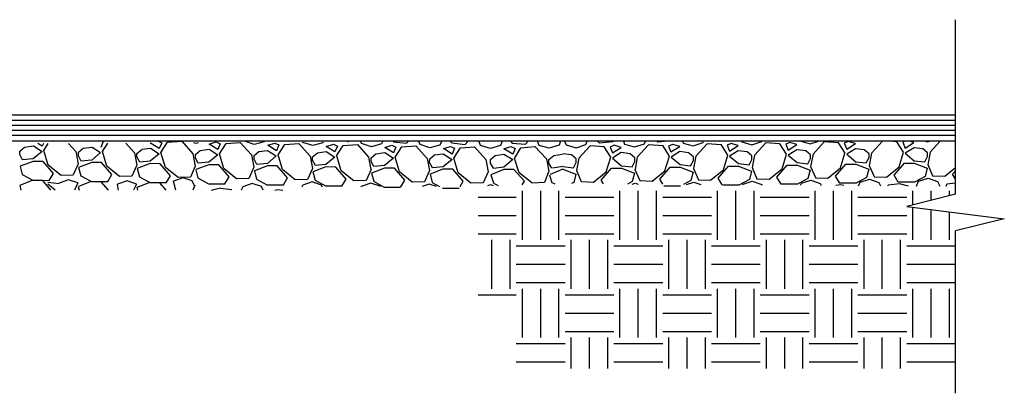
# Model space of a CAD drawing. Extents: x -106 to 129, y 143 to 357.
# Drawn here: x 8 to 129, y 311 to 357 of the extents above; entities that cross this region are included whole.
import ezdxf

# ---------------------------------------------------------------- set-up
doc = ezdxf.new("R2010")
doc.units = 0
doc.header["$MEASUREMENT"] = 0
doc.layers.get('0').update_dxf_attribs({"linetype": 'CONTINUOUS'})
doc.layers.add('C-DETL-DARK', color=9, linetype='CONTINUOUS')
doc.layers.add('C-DETL-PATT-LYTE', color=9, linetype='CONTINUOUS')

msp = doc.modelspace()

# ---------------------------------------------------------------- linework, layer by layer
for p, q in [((122.95, 335.48), (122.95, 356.92)), ((122.95, 345.19), (-100.26, 345.19)), ((122.95, 335.48), (116.95, 333.98)), ((116.95, 333.98), (128.95, 332.48)), ((128.95, 332.48), (122.95, 330.98)), ((122.95, 311.03), (122.95, 330.98))]:
    msp.add_line(p, q)
at = {"layer": 'C-DETL-DARK'}
for p, q in [((122.95, 344.55), (-100.26, 344.55)), ((122.95, 343.91), (-100.26, 343.91)), ((122.95, 343.32), (-100.26, 343.32)), ((122.95, 342.68), (-100.26, 342.68)), ((122.95, 341.99), (-100.26, 341.99))]:
    msp.add_line(p, q, dxfattribs=at)
at = {"layer": 'C-DETL-PATT-LYTE'}
for p, q in [((8.5, 341.27), (9.59, 341.41)), ((9.59, 341.41), (10.65, 340.73)), ((10.67, 341.37), (10.12, 341.72)), ((10.81, 341.72), (10.67, 341.37)), ((10.87, 340.87), (11.42, 341.72)), ((13.89, 341.73), (14.81, 340.72)), ((18.17, 341.95), (17.87, 341.24)), ((18.07, 340.73), (18.73, 341.76)), ((20.93, 341.77), (22.01, 340.58)), ((24, 341.77), (24.05, 341.78)), ((25.06, 341.1), (24, 341.77)), ((24.87, 342.04), (25.37, 341.81)), ((25.37, 341.81), (25.06, 341.1)), ((25.27, 340.59), (26.08, 341.87)), ((26.09, 341.87), (27.82, 341.98)), ((27.82, 341.98), (29.2, 340.44)), ((29.54, 341.73), (29.3, 341.81)), ((29.83, 341.81), (29.54, 341.73)), ((31.2, 341.63), (32.06, 341.9)), ((32.26, 340.96), (31.2, 341.63)), ((32.06, 341.9), (32.56, 341.67)), ((32.56, 341.68), (32.26, 340.96)), ((32.47, 340.45), (33.28, 341.73)), ((33.29, 341.73), (35.02, 341.84)), ((35.02, 341.84), (36.4, 340.31)), ((36.74, 341.59), (35.52, 341.98)), ((37.97, 341.93), (36.74, 341.59)), ((38.39, 341.49), (39.26, 341.76)), ((39.46, 340.82), (38.39, 341.49)), ((39.26, 341.76), (39.76, 341.54)), ((39.76, 341.54), (39.46, 340.82)), ((39.67, 340.32), (40.48, 341.6)), ((40.48, 341.59), (42.21, 341.71)), ((42.21, 341.71), (43.6, 340.17)), ((42.72, 341.84), (42.71, 341.87)), ((43.94, 341.46), (42.72, 341.84)), ((45.17, 341.79), (43.94, 341.46)), ((45.21, 341.89), (45.17, 341.79)), ((45.59, 341.35), (46.46, 341.63)), ((46.46, 341.63), (46.96, 341.4)), ((46.96, 341.4), (46.66, 340.69)), ((46.86, 340.18), (47.68, 341.46)), ((47.68, 341.46), (49.41, 341.57)), ((48.27, 341.88), (48.28, 341.9)), ((49.41, 341.57), (50.8, 340.03)), ((49.92, 341.7), (49.85, 341.91)), ((51.14, 341.32), (49.92, 341.7)), ((52.37, 341.66), (51.14, 341.32)), ((52.49, 341.92), (52.37, 341.66)), ((52.79, 341.22), (53.66, 341.49)), ((53.66, 341.49), (54.16, 341.26)), ((53.8, 341.93), (53.81, 341.92)), ((53.81, 341.92), (55.47, 341.74)), ((54.88, 341.32), (56.61, 341.43)), ((55.47, 341.75), (55.65, 341.94)), ((56.61, 341.43), (58, 339.89)), ((57.12, 341.57), (56.99, 341.94)), ((58.33, 341.18), (57.12, 341.57)), ((59.57, 341.52), (58.34, 341.18)), ((59.76, 341.96), (59.57, 341.52)), ((60.85, 341.96), (61.01, 341.78)), ((61.01, 341.78), (62.67, 341.61)), ((62.66, 341.61), (63.01, 341.97)), ((64.55, 341.47), (64.35, 342.02)), ((65.77, 341.11), (64.55, 341.47)), ((67, 341.47), (65.77, 341.11)), ((67.22, 341.99), (67, 341.47)), ((68.23, 341.99), (68.44, 341.76)), ((68.44, 341.76), (70.09, 341.62)), ((70.09, 341.62), (70.43, 341.99)), ((71.75, 341.47), (71.56, 341.99)), ((72.99, 341.14), (71.76, 341.48)), ((74.21, 341.52), (72.99, 341.14)), ((74.4, 341.99), (74.21, 341.52)), ((74.86, 341.99), (75.07, 341.53)), ((75.07, 341.53), (76.3, 341.19)), ((76.3, 341.19), (77.52, 341.57)), ((78.02, 341.44), (76.63, 339.9)), ((77.52, 341.57), (77.66, 341.99)), ((79.75, 341.32), (78.02, 341.44)), ((79.17, 341.75), (78.94, 341.99)), ((80.82, 341.92), (79.17, 341.75)), ((80.98, 341.49), (80.48, 341.26)), ((80.89, 341.99), (80.82, 341.92)), ((81.84, 341.21), (80.98, 341.49)), ((82.12, 341.99), (82.27, 341.65)), ((82.27, 341.65), (83.5, 341.31)), ((83.5, 341.31), (84.72, 341.69)), ((85.22, 341.56), (83.83, 340.02)), ((84.72, 341.7), (84.82, 341.99)), ((86.95, 341.44), (85.22, 341.56)), ((86.37, 341.87), (86.25, 341.99)), ((87.57, 341.99), (86.37, 341.87)), ((87.77, 340.16), (86.96, 341.45)), ((88.17, 341.61), (87.67, 341.38)), ((87.67, 341.38), (87.97, 340.67)), ((89.04, 341.34), (88.18, 341.61)), ((89.37, 341.99), (89.47, 341.78)), ((89.47, 341.77), (90.7, 341.43)), ((90.7, 341.43), (91.92, 341.82)), ((92.42, 341.68), (91.03, 340.15)), ((91.92, 341.82), (91.97, 341.99)), ((94.15, 341.56), (92.42, 341.68)), ((94.97, 340.28), (94.15, 341.57)), ((95.37, 341.73), (94.87, 341.51)), ((94.87, 341.51), (95.17, 340.79)), ((95.17, 340.79), (96.24, 341.46)), ((96.24, 341.46), (95.37, 341.73)), ((96.62, 341.99), (96.67, 341.9)), ((96.67, 341.9), (97.9, 341.56)), ((97.9, 341.56), (99.12, 341.94)), ((99.62, 341.8), (98.23, 340.27)), ((99.11, 341.94), (99.13, 341.99)), ((101.35, 341.69), (99.62, 341.8)), ((102.17, 340.41), (101.35, 341.69)), ((102.57, 341.85), (102.07, 341.63)), ((102.07, 341.63), (102.37, 340.91)), ((102.37, 340.91), (103.44, 341.58)), ((103.44, 341.58), (102.57, 341.85)), ((103.95, 341.99), (105.09, 341.68)), ((105.1, 341.68), (106.1, 341.99)), ((106.82, 341.92), (105.43, 340.39)), ((108.55, 341.81), (106.82, 341.92)), ((109.37, 340.53), (108.55, 341.81)), ((109.77, 341.97), (109.27, 341.75)), ((109.27, 341.75), (109.57, 341.03)), ((109.57, 341.03), (110.64, 341.7)), ((110.64, 341.7), (109.77, 341.97)), ((113.97, 341.99), (112.63, 340.51)), ((115.75, 341.93), (114.79, 341.99)), ((116.57, 340.65), (115.75, 341.93)), ((116.74, 341.99), (116.47, 341.87)), ((116.47, 341.87), (116.77, 341.16)), ((116.77, 341.16), (117.84, 341.82)), ((117.84, 341.82), (117.3, 341.99)), ((119.2, 342), (119.49, 341.92)), ((119.49, 341.92), (119.74, 342)), ((121.06, 341.99), (119.83, 340.63)), ((7.91, 340.35), (7.92, 340.78)), ((8.26, 339.69), (7.91, 340.35)), ((7.92, 340.78), (8.5, 341.27)), ((10.65, 340.73), (9.56, 339.82)), ((11.41, 339.05), (10.87, 340.87)), ((14.81, 340.72), (15.09, 339.2)), ((15.11, 340.64), (15.7, 341.13)), ((15.11, 340.21), (15.12, 340.64)), ((15.46, 339.55), (15.11, 340.21)), ((15.7, 341.13), (16.79, 341.28)), ((17.85, 340.59), (16.76, 339.68)), ((16.79, 341.28), (17.85, 340.59)), ((18.61, 338.92), (18.07, 340.73)), ((22.01, 340.58), (22.29, 339.06)), ((22.31, 340.5), (22.9, 340.99)), ((22.31, 340.07), (22.32, 340.5)), ((22.9, 341), (23.99, 341.14)), ((25.05, 340.45), (23.96, 339.55)), ((23.99, 341.14), (25.05, 340.45)), ((25.81, 338.78), (25.27, 340.59)), ((29.2, 340.44), (29.49, 338.93)), ((29.51, 340.36), (30.1, 340.86)), ((29.51, 339.93), (29.51, 340.37)), ((30.1, 340.86), (31.18, 341)), ((32.25, 340.31), (31.15, 339.41)), ((31.18, 341), (32.25, 340.31)), ((33.01, 338.64), (32.47, 340.45)), ((36.4, 340.31), (36.69, 338.79)), ((36.71, 340.23), (37.3, 340.72)), ((36.71, 339.8), (36.71, 340.23)), ((37.3, 340.72), (38.38, 340.86)), ((39.45, 340.18), (38.35, 339.27)), ((38.38, 340.86), (39.45, 340.18)), ((40.21, 338.5), (39.67, 340.32)), ((43.6, 340.17), (43.89, 338.65)), ((43.91, 340.09), (44.5, 340.58)), ((44.5, 340.58), (45.58, 340.73)), ((45.58, 340.73), (46.65, 340.04)), ((46.66, 340.69), (45.59, 341.35)), ((47.41, 338.37), (46.87, 340.18)), ((51.11, 339.95), (51.69, 340.44)), ((51.69, 340.45), (52.78, 340.59)), ((52.78, 340.59), (53.85, 339.9)), ((53.86, 340.55), (52.79, 341.22)), ((54.16, 341.26), (53.86, 340.55)), ((54.06, 340.04), (54.88, 341.32)), ((58.31, 339.81), (58.89, 340.31)), ((58.89, 340.31), (59.98, 340.45)), ((59.98, 340.45), (61.05, 339.76)), ((59.99, 341.08), (60.86, 341.35)), ((61.06, 340.41), (59.99, 341.08)), ((60.86, 341.35), (61.36, 341.12)), ((61.36, 341.13), (61.06, 340.41)), ((61.26, 339.9), (62.08, 341.18)), ((62.08, 341.18), (63.81, 341.29)), ((63.81, 341.29), (65.2, 339.76)), ((65.77, 339.74), (66.35, 340.25)), ((66.35, 340.25), (67.43, 340.41)), ((67.43, 341.04), (68.29, 341.33)), ((68.51, 340.39), (67.43, 341.04)), ((67.43, 340.41), (68.51, 339.75)), ((68.29, 341.33), (68.8, 341.11)), ((68.8, 341.11), (68.51, 340.39)), ((68.72, 339.89), (69.51, 341.19)), ((69.52, 341.18), (71.24, 341.33)), ((71.24, 341.33), (72.66, 339.82)), ((72.97, 339.74), (73.55, 340.25)), ((73.55, 340.25), (74.63, 340.41)), ((75.74, 340.32), (74.66, 340.46)), ((76.33, 339.82), (75.74, 340.32)), ((80.57, 340.04), (79.76, 341.32)), ((80.48, 341.26), (80.78, 340.55)), ((80.77, 340.55), (81.84, 341.21)), ((81.85, 340.59), (80.79, 339.9)), ((82.94, 340.44), (81.85, 340.59)), ((83.52, 339.94), (82.94, 340.44)), ((87.22, 338.35), (87.77, 340.16)), ((87.97, 340.67), (89.04, 341.34)), ((89.05, 340.71), (87.99, 340.02)), ((90.14, 340.56), (89.05, 340.71)), ((90.72, 340.07), (90.14, 340.56)), ((94.42, 338.47), (94.97, 340.28)), ((96.25, 340.83), (95.18, 340.14)), ((97.34, 340.68), (96.25, 340.83)), ((97.92, 340.19), (97.34, 340.68)), ((97.93, 339.76), (97.92, 340.19)), ((98.23, 340.27), (97.94, 338.75)), ((101.62, 338.6), (102.17, 340.4)), ((103.45, 340.95), (102.38, 340.26)), ((102.38, 340.26), (103.48, 339.36)), ((104.54, 340.81), (103.45, 340.95)), ((105.12, 340.31), (104.54, 340.8)), ((105.13, 339.88), (105.12, 340.31)), ((105.43, 340.39), (105.14, 338.87)), ((108.82, 338.72), (109.36, 340.53)), ((110.65, 341.07), (109.58, 340.39)), ((109.58, 340.39), (110.68, 339.48)), ((111.74, 340.93), (110.65, 341.07)), ((112.32, 340.43), (111.74, 340.92)), ((112.33, 340), (112.32, 340.43)), ((112.63, 340.51), (112.34, 338.99)), ((116.02, 338.84), (116.56, 340.65)), ((117.85, 341.19), (116.78, 340.51)), ((116.78, 340.51), (117.88, 339.6)), ((118.93, 341.05), (117.85, 341.19)), ((119.52, 340.55), (118.94, 341.05)), ((119.52, 340.12), (119.52, 340.55)), ((119.83, 340.63), (119.54, 339.11)), ((9.55, 339.52), (7.96, 338.91)), ((9.56, 339.82), (8.26, 339.69)), ((10.78, 339.5), (9.55, 339.52)), ((12.04, 338.03), (10.77, 339.5)), ((12.98, 337.8), (11.41, 339.06)), ((15.09, 339.2), (14.49, 337.85)), ((16.75, 339.39), (15.15, 338.77)), ((16.76, 339.68), (15.46, 339.55)), ((17.97, 339.36), (16.75, 339.39)), ((19.24, 337.9), (17.97, 339.36)), ((22.29, 339.07), (21.69, 337.71)), ((22.66, 339.42), (22.31, 340.07)), ((23.95, 339.25), (22.35, 338.63)), ((23.96, 339.55), (22.66, 339.42)), ((25.17, 339.22), (23.95, 339.25)), ((26.44, 337.76), (25.17, 339.22)), ((29.85, 339.28), (29.51, 339.93)), ((31.15, 339.11), (29.55, 338.5)), ((31.15, 339.41), (29.85, 339.28)), ((32.37, 339.09), (31.15, 339.11)), ((33.64, 337.62), (32.37, 339.09)), ((37.05, 339.14), (36.71, 339.8)), ((38.35, 338.97), (36.75, 338.36)), ((38.35, 339.27), (37.05, 339.14)), ((39.57, 338.95), (38.35, 338.97)), ((40.84, 337.48), (39.57, 338.95)), ((43.9, 339.66), (43.91, 340.09)), ((44.25, 339), (43.9, 339.66)), ((45.55, 339.13), (44.25, 339)), ((46.65, 340.04), (45.55, 339.13)), ((50.8, 340.03), (51.08, 338.51)), ((51.1, 339.52), (51.11, 339.95)), ((51.45, 338.87), (51.1, 339.52)), ((52.75, 339), (51.45, 338.87)), ((53.85, 339.9), (52.75, 339)), ((54.61, 338.23), (54.06, 340.04)), ((58, 339.89), (58.28, 338.38)), ((58.3, 339.38), (58.31, 339.82)), ((58.65, 338.73), (58.3, 339.38)), ((61.05, 339.76), (59.95, 338.86)), ((61.81, 338.09), (61.26, 339.9)), ((65.2, 339.76), (65.48, 338.24)), ((65.77, 339.31), (65.77, 339.75)), ((66.13, 338.67), (65.77, 339.31)), ((68.51, 339.75), (67.43, 338.82)), ((69.3, 338.09), (68.72, 339.89)), ((72.66, 339.82), (72.97, 338.31)), ((72.97, 339.31), (72.97, 339.75)), ((73.33, 338.67), (72.97, 339.31)), ((75.98, 338.74), (76.33, 339.39)), ((76.33, 339.39), (76.32, 339.83)), ((76.63, 339.9), (76.35, 338.39)), ((80.02, 338.23), (80.57, 340.04)), ((80.79, 339.9), (81.88, 338.99)), ((81.88, 338.99), (83.18, 338.86)), ((83.18, 338.86), (83.53, 339.51)), ((83.53, 339.51), (83.52, 339.95)), ((83.83, 340.02), (83.55, 338.51)), ((87.98, 340.02), (89.08, 339.12)), ((89.08, 339.12), (90.38, 338.98)), ((90.38, 338.98), (90.73, 339.64)), ((90.73, 339.64), (90.72, 340.07)), ((91.03, 340.15), (90.74, 338.63)), ((95.18, 340.14), (96.28, 339.24)), ((96.28, 339.24), (97.58, 339.1)), ((97.58, 339.1), (97.93, 339.76)), ((100.99, 337.58), (102.26, 339.04)), ((102.26, 339.04), (103.48, 339.06)), ((103.48, 339.36), (104.78, 339.22)), ((103.48, 339.06), (105.08, 338.44)), ((104.78, 339.22), (105.13, 339.88)), ((108.19, 337.7), (109.46, 339.16)), ((109.46, 339.16), (110.68, 339.18)), ((110.68, 339.48), (111.98, 339.35)), ((110.68, 339.18), (112.28, 338.56)), ((111.98, 339.35), (112.33, 340)), ((112.34, 339), (112.94, 337.64)), ((115.39, 337.82), (116.66, 339.28)), ((116.66, 339.28), (117.88, 339.3)), ((117.88, 339.6), (119.18, 339.47)), ((117.88, 339.3), (119.48, 338.68)), ((119.18, 339.47), (119.52, 340.12)), ((119.54, 339.12), (120.14, 337.76)), ((7.96, 338.9), (8.22, 337.89)), ((8.22, 337.89), (9.51, 337.19)), ((11.52, 337.18), (12.04, 338.03)), ((14.49, 337.84), (12.98, 337.8)), ((15.15, 338.77), (15.42, 337.75)), ((15.42, 337.75), (16.71, 337.05)), ((20.17, 337.67), (18.61, 338.92)), ((18.72, 337.04), (19.24, 337.9)), ((22.35, 338.63), (22.62, 337.62)), ((27.37, 337.53), (25.81, 338.78)), ((25.92, 336.9), (26.44, 337.76)), ((29.49, 338.93), (28.89, 337.57)), ((29.55, 338.49), (29.82, 337.48)), ((34.57, 337.39), (33.01, 338.64)), ((36.69, 338.79), (36.09, 337.43)), ((36.75, 338.35), (37.02, 337.34)), ((41.77, 337.25), (40.21, 338.51)), ((43.89, 338.65), (43.28, 337.3)), ((45.55, 338.83), (43.95, 338.22)), ((43.95, 338.22), (44.22, 337.2)), ((46.77, 338.81), (45.55, 338.83)), ((48.04, 337.35), (46.77, 338.81)), ((48.97, 337.12), (47.41, 338.37)), ((51.09, 338.52), (50.48, 337.16)), ((52.74, 338.7), (51.15, 338.08)), ((51.15, 338.08), (51.42, 337.07)), ((53.97, 338.67), (52.74, 338.7)), ((55.24, 337.21), (53.97, 338.67)), ((56.17, 336.98), (54.61, 338.23)), ((58.28, 338.38), (57.68, 337.02)), ((59.94, 338.56), (58.35, 337.95)), ((58.35, 337.94), (58.61, 336.93)), ((59.95, 338.86), (58.65, 338.73)), ((61.17, 338.54), (59.94, 338.56)), ((62.43, 337.07), (61.17, 338.54)), ((63.37, 336.84), (61.81, 338.09)), ((65.48, 338.24), (64.88, 336.88)), ((67.43, 338.52), (65.84, 337.88)), ((65.84, 337.87), (66.13, 336.87)), ((67.43, 338.82), (66.13, 338.66)), ((68.65, 338.52), (67.43, 338.52)), ((69.95, 337.08), (68.65, 338.52)), ((70.88, 336.87), (69.3, 338.09)), ((72.97, 338.31), (72.4, 336.94)), ((73.04, 337.87), (73.33, 336.87)), ((74.69, 338.57), (73.11, 337.9)), ((74.68, 338.87), (73.39, 338.69)), ((74.68, 338.87), (75.98, 338.74)), ((74.69, 338.57), (76.28, 337.96)), ((76.28, 337.95), (76.01, 336.94)), ((76.35, 338.39), (76.94, 337.03)), ((78.46, 336.98), (80.02, 338.23)), ((79.39, 337.21), (80.66, 338.67)), ((80.66, 338.67), (81.89, 338.69)), ((81.89, 338.69), (83.48, 338.08)), ((83.48, 338.07), (83.21, 337.06)), ((83.54, 338.51), (84.14, 337.15)), ((85.66, 337.1), (87.22, 338.35)), ((86.59, 337.33), (87.86, 338.8)), ((87.86, 338.8), (89.08, 338.82)), ((89.08, 338.82), (90.68, 338.2)), ((90.68, 338.19), (90.41, 337.18)), ((90.74, 338.63), (91.34, 337.27)), ((92.86, 337.23), (94.42, 338.48)), ((93.79, 337.46), (95.06, 338.92)), ((95.06, 338.92), (96.28, 338.94)), ((96.28, 338.94), (97.88, 338.32)), ((97.88, 338.32), (97.61, 337.3)), ((97.94, 338.75), (98.54, 337.39)), ((100.06, 337.35), (101.62, 338.6)), ((105.08, 338.44), (104.81, 337.42)), ((105.14, 338.87), (105.74, 337.52)), ((107.26, 337.47), (108.82, 338.72)), ((112.28, 338.56), (112.01, 337.55)), ((114.45, 337.59), (116.02, 338.84)), ((115.91, 336.96), (115.39, 337.82)), ((119.48, 338.68), (119.21, 337.67)), ((120.14, 337.75), (121.65, 337.71)), ((121.65, 337.71), (122.95, 338.75)), ((122.59, 337.94), (122.95, 338.36)), ((122.95, 337.34), (122.59, 337.94)), ((9.5, 337.19), (7.91, 336.57)), ((7.91, 336.57), (8.06, 335.99)), ((10.73, 337.16), (9.5, 337.19)), ((9.51, 337.19), (11.52, 337.18)), ((11.74, 335.99), (10.73, 337.16)), ((11.37, 336.97), (12.74, 336.8)), ((12.28, 335.99), (11.37, 336.72)), ((13.9, 337.25), (12.74, 336.84)), ((15.04, 336.87), (13.9, 337.25)), ((15.04, 336.87), (14.65, 335.99)), ((16.7, 337.05), (15.11, 336.43)), ((17.92, 337.02), (16.7, 337.05)), ((16.71, 337.05), (18.72, 337.05)), ((18.82, 335.99), (17.92, 337.02)), ((21.1, 337.11), (19.94, 336.7)), ((20.04, 335.99), (19.94, 336.7)), ((21.69, 337.71), (20.17, 337.66)), ((22.24, 336.73), (21.1, 337.11)), ((22.24, 336.73), (21.91, 335.99)), ((23.9, 336.91), (22.3, 336.3)), ((22.62, 337.62), (23.91, 336.91)), ((25.12, 336.89), (23.9, 336.91)), ((23.91, 336.91), (25.92, 336.91)), ((25.9, 335.99), (25.12, 336.89)), ((27.98, 337.5), (26.82, 337.09)), ((27.11, 335.99), (26.82, 337.09)), ((28.89, 337.57), (27.37, 337.53)), ((29.12, 337.11), (27.98, 337.5)), ((29.41, 336.52), (29.12, 337.11)), ((29.44, 336.59), (29.17, 335.99)), ((29.82, 337.48), (31.1, 336.77)), ((31.1, 336.77), (33.12, 336.77)), ((33.12, 336.77), (33.64, 337.62)), ((36.08, 337.43), (34.57, 337.39)), ((36.5, 336.81), (35.34, 336.4)), ((37.64, 336.43), (36.5, 336.81)), ((37.02, 337.34), (38.3, 336.64)), ((38.3, 336.64), (40.32, 336.63)), ((40.32, 336.63), (40.84, 337.48)), ((43.28, 337.29), (41.77, 337.25)), ((42.69, 336.58), (42.58, 336.35)), ((43.85, 336.99), (42.69, 336.58)), ((45, 336.61), (43.85, 336.99)), ((44.22, 337.2), (45.5, 336.5)), ((45.12, 336.36), (45, 336.61)), ((47.51, 336.49), (48.03, 337.35)), ((50.48, 337.16), (48.97, 337.11)), ((51.05, 336.86), (49.89, 336.45)), ((52.2, 336.48), (51.05, 336.86)), ((51.41, 337.07), (52.7, 336.36)), ((54.74, 336.4), (55.23, 337.21)), ((57.68, 337.02), (56.17, 336.97)), ((58.25, 336.72), (57.4, 336.42)), ((59.13, 336.43), (58.25, 336.72)), ((58.61, 336.93), (59.53, 336.43)), ((62.05, 336.44), (62.43, 337.07)), ((64.88, 336.88), (63.37, 336.84)), ((65.77, 336.65), (65.41, 336.51)), ((66.15, 336.53), (65.77, 336.65)), ((66.13, 336.86), (66.74, 336.55)), ((69.67, 336.62), (69.95, 337.08)), ((72.4, 336.94), (70.88, 336.86)), ((73.42, 336.89), (73.71, 336.75)), ((76.01, 336.94), (75.72, 336.78)), ((76.95, 337.03), (78.46, 336.98)), ((79.67, 336.75), (79.39, 337.21)), ((83.21, 337.06), (82.61, 336.73)), ((83.2, 336.73), (83.57, 336.85)), ((83.57, 336.85), (83.93, 336.72)), ((84.14, 337.15), (85.66, 337.1)), ((86.98, 336.7), (86.59, 337.33)), ((90.41, 337.18), (89.5, 336.68)), ((89.89, 336.68), (90.77, 336.97)), ((90.77, 336.97), (91.63, 336.67)), ((91.34, 337.27), (92.86, 337.22)), ((94.28, 336.65), (93.79, 337.45)), ((96.32, 336.6), (94.31, 336.6)), ((97.61, 337.3), (96.32, 336.6)), ((96.79, 336.63), (96.83, 336.71)), ((96.83, 336.71), (97.97, 337.09)), ((97.97, 337.09), (99.13, 336.68)), ((98.54, 337.39), (100.06, 337.34)), ((99.13, 336.68), (99.16, 336.61)), ((101.51, 336.72), (100.99, 337.58)), ((103.52, 336.72), (101.51, 336.72)), ((104.81, 337.42), (103.52, 336.72)), ((103.9, 336.58), (104.03, 336.84)), ((104.03, 336.84), (105.17, 337.22)), ((105.17, 337.21), (106.33, 336.8)), ((105.74, 337.51), (107.25, 337.47)), ((106.33, 336.8), (106.45, 336.56)), ((108.71, 336.84), (108.19, 337.7)), ((108.85, 336.63), (108.23, 336.55)), ((110.72, 336.84), (108.7, 336.85)), ((109.22, 336.54), (108.85, 336.63)), ((112.01, 337.55), (110.72, 336.84)), ((111.02, 336.53), (111.22, 336.96)), ((111.22, 336.96), (112.37, 337.34)), ((112.37, 337.34), (113.53, 336.92)), ((112.94, 337.63), (114.45, 337.59)), ((113.53, 336.92), (113.73, 336.51)), ((114.66, 336.51), (114.69, 336.58)), ((116.05, 336.75), (114.69, 336.58)), ((117.92, 336.96), (115.9, 336.97)), ((117.19, 336.49), (116.05, 336.75)), ((119.21, 337.67), (117.92, 336.96)), ((118.14, 336.48), (118.42, 337.08)), ((118.42, 337.08), (119.57, 337.46)), ((119.57, 337.46), (120.73, 337.05)), ((120.73, 337.05), (121.01, 336.46)), ((121.8, 336.46), (121.89, 336.71)), ((122.95, 336.83), (121.89, 336.7)), ((15.1, 336.43), (15.22, 335.99)), ((22.3, 336.29), (22.38, 335.99)), ((31.46, 335.99), (32.6, 336.25)), ((32.59, 336.24), (33.96, 336.07)), ((33.99, 336), (33.96, 336.08)), ((35.34, 336.4), (35.14, 335.99)), ((37.85, 336), (37.64, 336.43)), ((39.27, 335.98), (39.64, 336.06)), ((39.64, 336.06), (40.27, 335.98)), ((45.5, 336.5), (47.52, 336.5)), ((49.89, 336.45), (49.86, 336.38)), ((52.24, 336.39), (52.2, 336.48)), ((52.7, 336.36), (54.72, 336.36)), ((59.9, 336.22), (61.91, 336.22)), ((69.7, 329.88), (69.7, 335.88)), ((71.95, 329.88), (71.95, 335.88)), ((74.2, 329.88), (74.2, 335.88)), ((81.7, 329.88), (81.7, 335.88)), ((83.95, 329.88), (83.95, 335.88)), ((86.2, 329.88), (86.2, 335.88)), ((89.12, 336.48), (87.11, 336.48)), ((93.7, 329.88), (93.7, 335.88)), ((95.95, 329.88), (95.95, 335.88)), ((98.2, 329.88), (98.2, 335.88)), ((105.7, 329.88), (105.7, 335.88)), ((107.95, 329.88), (107.95, 335.88)), ((110.2, 329.88), (110.2, 335.88)), ((117.7, 334.17), (117.7, 335.88)), ((119.95, 334.73), (119.95, 335.88)), ((122.2, 335.29), (122.2, 335.88)), ((64.28, 335.13), (68.95, 335.13)), ((74.95, 335.13), (80.95, 335.13)), ((86.95, 335.13), (92.95, 335.13)), ((98.95, 335.13), (104.95, 335.13)), ((110.95, 335.13), (116.95, 335.13)), ((117.7, 329.88), (117.7, 333.89)), ((119.95, 329.88), (119.95, 333.6)), ((122.2, 329.88), (122.2, 333.32)), ((64.28, 332.88), (68.95, 332.88)), ((74.95, 332.88), (80.95, 332.88)), ((86.95, 332.88), (92.95, 332.88)), ((98.95, 332.88), (104.95, 332.88)), ((110.95, 332.88), (116.95, 332.88)), ((64.28, 330.63), (68.95, 330.63)), ((74.95, 330.63), (80.95, 330.63)), ((86.95, 330.63), (92.95, 330.63)), ((98.95, 330.63), (104.95, 330.63)), ((110.95, 330.63), (116.95, 330.63)), ((65.95, 323.88), (65.95, 329.88)), ((68.2, 323.88), (68.2, 329.88)), ((75.7, 323.88), (75.7, 329.88)), ((77.95, 323.88), (77.95, 329.88)), ((80.2, 323.88), (80.2, 329.88)), ((87.7, 323.88), (87.7, 329.88)), ((89.95, 323.88), (89.95, 329.88)), ((92.2, 323.88), (92.2, 329.88)), ((99.7, 323.88), (99.7, 329.88)), ((101.95, 323.88), (101.95, 329.88)), ((104.2, 323.88), (104.2, 329.88)), ((111.7, 323.88), (111.7, 329.88)), ((113.95, 323.88), (113.95, 329.88)), ((116.2, 323.88), (116.2, 329.88)), ((68.95, 329.13), (74.95, 329.13)), ((80.95, 329.13), (86.95, 329.13)), ((92.95, 329.13), (98.95, 329.13)), ((104.95, 329.13), (110.95, 329.13)), ((116.95, 329.13), (122.95, 329.13)), ((68.95, 326.88), (74.95, 326.88)), ((80.95, 326.88), (86.95, 326.88)), ((92.95, 326.88), (98.95, 326.88)), ((104.95, 326.88), (110.95, 326.88)), ((116.95, 326.88), (122.95, 326.88)), ((68.95, 324.63), (74.95, 324.63)), ((80.95, 324.63), (86.95, 324.63)), ((92.95, 324.63), (98.95, 324.63)), ((104.95, 324.63), (110.95, 324.63)), ((116.95, 324.63), (122.95, 324.63)), ((69.7, 321.13), (69.7, 323.88)), ((69.7, 317.88), (69.7, 323.88)), ((71.95, 321.13), (71.95, 323.88)), ((71.95, 317.88), (71.95, 323.88)), ((74.2, 321.13), (74.2, 323.88)), ((74.2, 317.88), (74.2, 323.88)), ((81.7, 321.13), (81.7, 323.88)), ((81.7, 317.88), (81.7, 323.88)), ((83.95, 321.13), (83.95, 323.88)), ((83.95, 317.88), (83.95, 323.88)), ((86.2, 321.13), (86.2, 323.88)), ((86.2, 317.88), (86.2, 323.88)), ((93.7, 321.13), (93.7, 323.88)), ((93.7, 317.88), (93.7, 323.88)), ((95.95, 321.13), (95.95, 323.88)), ((95.95, 317.88), (95.95, 323.88)), ((98.2, 321.13), (98.2, 323.88)), ((98.2, 317.88), (98.2, 323.88)), ((105.7, 321.13), (105.7, 323.88)), ((105.7, 317.88), (105.7, 323.88)), ((107.95, 321.13), (107.95, 323.88)), ((107.95, 317.88), (107.95, 323.88)), ((110.2, 321.13), (110.2, 323.88)), ((110.2, 317.88), (110.2, 323.88)), ((117.7, 321.13), (117.7, 323.88)), ((117.7, 317.88), (117.7, 323.88)), ((119.95, 321.13), (119.95, 323.88)), ((119.95, 317.88), (119.95, 323.88)), ((122.2, 321.13), (122.2, 323.88)), ((122.2, 317.88), (122.2, 323.88)), ((64.28, 323.13), (68.95, 323.13)), ((74.95, 323.13), (80.95, 323.13)), ((74.95, 323.13), (80.95, 323.13)), ((86.95, 323.13), (92.95, 323.13)), ((86.95, 323.13), (92.95, 323.13)), ((98.95, 323.13), (104.95, 323.13)), ((98.95, 323.13), (104.95, 323.13)), ((110.95, 323.13), (116.95, 323.13)), ((110.95, 323.13), (116.95, 323.13)), ((74.95, 320.88), (80.95, 320.88)), ((86.95, 320.88), (92.95, 320.88)), ((98.95, 320.88), (104.95, 320.88)), ((110.95, 320.88), (116.95, 320.88)), ((74.95, 318.63), (80.95, 318.63)), ((86.95, 318.63), (92.95, 318.63)), ((98.95, 318.63), (104.95, 318.63)), ((110.95, 318.63), (116.95, 318.63)), ((75.7, 314.09), (75.7, 317.88)), ((77.95, 314.09), (77.95, 317.88)), ((80.2, 314.09), (80.2, 317.88)), ((87.7, 314.09), (87.7, 317.88)), ((89.95, 314.09), (89.95, 317.88)), ((92.2, 314.09), (92.2, 317.88)), ((99.7, 314.09), (99.7, 317.88)), ((101.95, 314.09), (101.95, 317.88)), ((104.2, 314.09), (104.2, 317.88)), ((111.7, 314.09), (111.7, 317.88)), ((113.95, 314.09), (113.95, 317.88)), ((116.2, 314.09), (116.2, 317.88)), ((68.95, 317.13), (74.95, 317.13)), ((80.95, 317.13), (86.95, 317.13)), ((92.95, 317.13), (98.95, 317.13)), ((104.95, 317.13), (110.95, 317.13)), ((116.95, 317.13), (122.95, 317.13)), ((68.95, 314.88), (74.95, 314.88)), ((80.95, 314.88), (86.95, 314.88)), ((92.95, 314.88), (98.95, 314.88)), ((104.95, 314.88), (110.95, 314.88)), ((116.95, 314.88), (122.95, 314.88))]:
    msp.add_line(p, q, dxfattribs=at)

doc.saveas('drawing.dxf')
